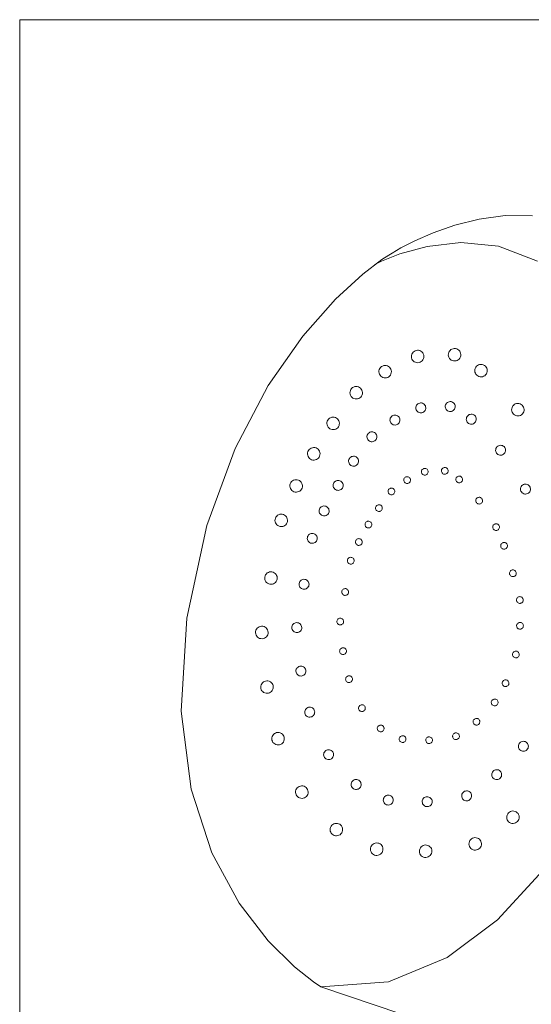
# Model space of a CAD drawing. Units: millimetres. Extents: x 142 to 275, y -161 to 16.
# Drawn here: x 142 to 168, y -33 to 16 of the extents above; entities that cross this region are included whole.
import ezdxf

# ---------------------------------------------------------------- set-up
doc = ezdxf.new("R2010")
doc.units = ezdxf.units.MM
doc.header["$MEASUREMENT"] = 0
doc.layers.add('Layer 1', color=7, linetype='Continuous')

msp = doc.modelspace()

# ---------------------------------------------------------------- linework, layer by layer
at = {"layer": 'Layer 1', "color": 250, "lineweight": 9}
msp.add_lwpolyline([(142.3706, -160.5626), (275.4178, -160.5626), (275.4178, 16.3502), (142.3706, 16.3502), (142.3706, -160.5626)], close=True, dxfattribs=at)
at = {"layer": 'Layer 1', "color": 7, "lineweight": 18}
for points in [[(168.2519, -35.9063), (157.5252, -32.2915), (157.1535, -32.0486), (156.1907, -31.2933), (154.8649, -29.9854), (153.4045, -28.0851), (152.0376, -25.5521), (150.9926, -22.3466), (150.4975, -18.4284), (150.7808, -13.7576), (151.7905, -9.0981), (153.2107, -5.2096), (154.8733, -2.0461), (156.6104, 0.4386), (158.2538, 2.2908), (159.6358, 3.5567), (160.5881, 4.2823), (160.9429, 4.5139), (161.1021, 4.6125), (161.5533, 4.8697), (162.2567, 5.2271), (163.1725, 5.6265), (164.2609, 6.0097), (165.4822, 6.3185), (166.7965, 6.4946), (168.1642, 6.4799)], [(160.2416, 4.0333), (160.5773, 4.1997), (161.4975, 4.5695), (162.8719, 4.9491), (164.5703, 5.1445), (166.4625, 4.9621), (168.4181, 4.208)], [(168.5006, -26.6516), (166.4148, -28.9155), (163.8855, -30.8199), (160.9198, -32.0501), (157.5252, -32.2915)]]:
    msp.add_lwpolyline(points, dxfattribs=at)
at = {"layer": 'Layer 1', "color": 7, "lineweight": 9}
for points in [[(162.5026, -0.2939), (162.5596, -0.3221), (162.6083, -0.3599), (162.648, -0.4057), (162.678, -0.458), (162.6975, -0.5151), (162.7057, -0.5753), (162.702, -0.637), (162.6856, -0.6987), (162.6574, -0.7557), (162.6195, -0.8044), (162.5736, -0.8441), (162.5212, -0.8741), (162.464, -0.8936), (162.4037, -0.9018), (162.3419, -0.8981), (162.2802, -0.8817), (162.2232, -0.8535), (162.1745, -0.8157), (162.1348, -0.7699), (162.1048, -0.7177), (162.0853, -0.6608), (162.077, -0.6007), (162.0807, -0.5391), (162.0972, -0.4776), (162.1256, -0.4206), (162.1635, -0.3719), (162.2095, -0.3321), (162.2618, -0.3021), (162.3189, -0.2826), (162.3792, -0.2742), (162.4409, -0.2777), (162.5026, -0.2939)], [(164.361, -0.2079), (164.418, -0.2361), (164.4667, -0.2739), (164.5064, -0.3197), (164.5365, -0.3719), (164.556, -0.4289), (164.5644, -0.489), (164.5608, -0.5506), (164.5446, -0.6121), (164.5162, -0.6691), (164.4782, -0.7178), (164.4321, -0.7575), (164.3797, -0.7876), (164.3225, -0.8071), (164.2621, -0.8155), (164.2003, -0.8119), (164.1386, -0.7957), (164.0816, -0.7675), (164.0329, -0.7297), (163.9932, -0.6839), (163.9632, -0.6317), (163.9437, -0.5748), (163.9354, -0.5147), (163.9391, -0.4531), (163.9556, -0.3916), (163.984, -0.3344), (164.0219, -0.2855), (164.0679, -0.2457), (164.1202, -0.2156), (164.1773, -0.1961), (164.2375, -0.1878), (164.2993, -0.1915), (164.361, -0.2079)], [(165.693, -1.0059), (165.7502, -1.0343), (165.7991, -1.0722), (165.8389, -1.1182), (165.869, -1.1705), (165.8885, -1.2275), (165.8968, -1.2876), (165.8931, -1.3492), (165.8767, -1.4107), (165.8483, -1.4677), (165.8102, -1.5164), (165.7642, -1.5561), (165.7118, -1.5862), (165.6546, -1.6057), (165.5944, -1.6141), (165.5327, -1.6105), (165.4712, -1.5943), (165.414, -1.5659), (165.3652, -1.528), (165.3253, -1.482), (165.2953, -1.4297), (165.2758, -1.3727), (165.2675, -1.3126), (165.2712, -1.251), (165.2876, -1.1895), (165.316, -1.1325), (165.354, -1.0838), (165.4001, -1.0441), (165.4525, -1.014), (165.5096, -0.9945), (165.5698, -0.9861), (165.6315, -0.9897), (165.693, -1.0059)], [(160.8673, -1.0608), (160.9245, -1.089), (160.9734, -1.1268), (161.0132, -1.1726), (161.0433, -1.2248), (161.0628, -1.2818), (161.0711, -1.3419), (161.0674, -1.4035), (161.0509, -1.465), (161.0225, -1.522), (160.9845, -1.5707), (160.9384, -1.6104), (160.886, -1.6405), (160.8289, -1.66), (160.7687, -1.6684), (160.707, -1.6648), (160.6455, -1.6486), (160.5883, -1.6204), (160.5394, -1.5826), (160.4996, -1.5368), (160.4696, -1.4846), (160.45, -1.4277), (160.4417, -1.3676), (160.4455, -1.306), (160.4619, -1.2445), (160.4903, -1.1873), (160.5283, -1.1384), (160.5744, -1.0986), (160.6268, -1.0685), (160.6839, -1.049), (160.7441, -1.0407), (160.8058, -1.0444), (160.8673, -1.0608)], [(159.4111, -2.1181), (159.4681, -2.1465), (159.5168, -2.1844), (159.5565, -2.2303), (159.5865, -2.2826), (159.606, -2.3396), (159.6142, -2.3997), (159.6105, -2.4613), (159.5941, -2.5228), (159.5657, -2.5798), (159.5278, -2.6285), (159.4818, -2.6683), (159.4295, -2.6983), (159.3724, -2.7179), (159.3121, -2.7263), (159.2504, -2.7227), (159.1887, -2.7065), (159.1317, -2.6781), (159.083, -2.6402), (159.0433, -2.5942), (159.0133, -2.5419), (158.9938, -2.4849), (158.9856, -2.4248), (158.9893, -2.3632), (159.0057, -2.3017), (159.0341, -2.2447), (159.072, -2.196), (159.118, -2.1563), (159.1703, -2.1262), (159.2274, -2.1067), (159.2877, -2.0983), (159.3494, -2.1019), (159.4111, -2.1181)], [(162.6397, -2.9412), (162.6851, -2.9637), (162.724, -2.9938), (162.7557, -3.0303), (162.7797, -3.0719), (162.7953, -3.1173), (162.8019, -3.1652), (162.799, -3.2142), (162.7858, -3.2632), (162.7631, -3.3086), (162.7329, -3.3474), (162.6962, -3.3791), (162.6546, -3.403), (162.6091, -3.4185), (162.5613, -3.4252), (162.5122, -3.4223), (162.4632, -3.4094), (162.4178, -3.3869), (162.3789, -3.3568), (162.3473, -3.3203), (162.3234, -3.2787), (162.3078, -3.2333), (162.3012, -3.1854), (162.304, -3.1363), (162.317, -3.0873), (162.3397, -3.0419), (162.37, -3.0031), (162.4066, -2.9715), (162.4483, -2.9476), (162.4937, -2.932), (162.5416, -2.9254), (162.5907, -2.9282), (162.6397, -2.9412)], [(164.1192, -2.8727), (164.1646, -2.8952), (164.2034, -2.9253), (164.235, -2.9618), (164.2589, -3.0034), (164.2745, -3.0488), (164.2811, -3.0967), (164.2783, -3.1457), (164.2653, -3.1947), (164.2426, -3.2401), (164.2124, -3.2789), (164.1757, -3.3105), (164.134, -3.3344), (164.0885, -3.35), (164.0405, -3.3566), (163.9912, -3.3538), (163.942, -3.3408), (163.8966, -3.3183), (163.8578, -3.2882), (163.8262, -3.2517), (163.8024, -3.2101), (163.7869, -3.1647), (163.7803, -3.1168), (163.7834, -3.0678), (163.7965, -3.0188), (163.819, -2.9734), (163.8492, -2.9346), (163.8858, -2.903), (163.9275, -2.8791), (163.973, -2.8635), (164.021, -2.8569), (164.0702, -2.8597), (164.1192, -2.8727)], [(167.5462, -2.9697), (167.6032, -2.9978), (167.6519, -3.0356), (167.6916, -3.0814), (167.7216, -3.1337), (167.7411, -3.1906), (167.7494, -3.2507), (167.7457, -3.3123), (167.7292, -3.3738), (167.7008, -3.4308), (167.6629, -3.4795), (167.6169, -3.5192), (167.5646, -3.5493), (167.5075, -3.5688), (167.4473, -3.5772), (167.3855, -3.5736), (167.3238, -3.5574), (167.2668, -3.5293), (167.2181, -3.4915), (167.1784, -3.4457), (167.1484, -3.3935), (167.1289, -3.3365), (167.1207, -3.2764), (167.1244, -3.2148), (167.1408, -3.1533), (167.169, -3.0961), (167.2069, -3.0472), (167.2528, -3.0074), (167.3052, -2.9773), (167.3624, -2.9578), (167.4227, -2.9495), (167.4845, -2.9532), (167.5462, -2.9697)], [(158.2517, -3.6602), (158.3089, -3.6886), (158.3578, -3.7266), (158.3976, -3.7725), (158.4277, -3.8248), (158.4472, -3.8818), (158.4555, -3.9419), (158.4518, -4.0035), (158.4354, -4.065), (158.407, -4.122), (158.3689, -4.1707), (158.3229, -4.2105), (158.2705, -4.2405), (158.2133, -4.2601), (158.1531, -4.2685), (158.0914, -4.2649), (158.0299, -4.2487), (157.9727, -4.2203), (157.9239, -4.1823), (157.884, -4.1364), (157.854, -4.0841), (157.8345, -4.0271), (157.8262, -3.967), (157.8299, -3.9054), (157.8463, -3.8439), (157.8747, -3.7869), (157.9127, -3.7382), (157.9588, -3.6984), (158.0112, -3.6684), (158.0683, -3.6489), (158.1285, -3.6405), (158.1902, -3.644), (158.2517, -3.6602)], [(161.3387, -3.5516), (161.3841, -3.5741), (161.4229, -3.6042), (161.4545, -3.6407), (161.4784, -3.6823), (161.494, -3.7277), (161.5006, -3.7756), (161.4978, -3.8246), (161.4848, -3.8736), (161.4621, -3.919), (161.4319, -3.9579), (161.3952, -3.9895), (161.3535, -4.0134), (161.308, -4.029), (161.26, -4.0356), (161.2107, -4.0328), (161.1615, -4.0198), (161.1161, -3.9973), (161.0773, -3.9672), (161.0457, -3.9307), (161.0219, -3.8891), (161.0064, -3.8437), (160.9998, -3.7958), (161.0029, -3.7467), (161.016, -3.6977), (161.0385, -3.6523), (161.0687, -3.6135), (161.1053, -3.5819), (161.1471, -3.558), (161.1926, -3.5424), (161.2406, -3.5358), (161.2897, -3.5386), (161.3387, -3.5516)], [(165.1796, -3.5083), (165.225, -3.5308), (165.2638, -3.5609), (165.2954, -3.5974), (165.3193, -3.639), (165.3349, -3.6844), (165.3416, -3.7323), (165.3387, -3.7813), (165.3258, -3.8303), (165.3031, -3.8757), (165.2728, -3.9145), (165.2361, -3.9461), (165.1944, -3.97), (165.1489, -3.9856), (165.1009, -3.9922), (165.0516, -3.9894), (165.0024, -3.9764), (164.957, -3.9538), (164.9182, -3.9236), (164.8866, -3.8871), (164.8628, -3.8455), (164.8473, -3.8002), (164.8408, -3.7524), (164.8438, -3.7034), (164.857, -3.6544), (164.8795, -3.609), (164.9097, -3.5702), (164.9463, -3.5386), (164.988, -3.5147), (165.0335, -3.4991), (165.0815, -3.4925), (165.1306, -3.4953), (165.1796, -3.5083)], [(160.1793, -4.3935), (160.2247, -4.416), (160.2635, -4.4461), (160.2951, -4.4826), (160.319, -4.5242), (160.3346, -4.5696), (160.3412, -4.6175), (160.3384, -4.6665), (160.3254, -4.7155), (160.3027, -4.7609), (160.2725, -4.7998), (160.2358, -4.8314), (160.1941, -4.8553), (160.1486, -4.8709), (160.1006, -4.8775), (160.0513, -4.8747), (160.0021, -4.8617), (159.9567, -4.8392), (159.9179, -4.8091), (159.8863, -4.7726), (159.8625, -4.731), (159.847, -4.6856), (159.8404, -4.6377), (159.8435, -4.5886), (159.8566, -4.5396), (159.8791, -4.4942), (159.9093, -4.4554), (159.9459, -4.4238), (159.9877, -4.3999), (160.0332, -4.3843), (160.0812, -4.3777), (160.1303, -4.3805), (160.1793, -4.3935)], [(157.2786, -5.1914), (157.3356, -5.2196), (157.3843, -5.2574), (157.424, -5.3032), (157.4541, -5.3554), (157.4736, -5.4124), (157.482, -5.4725), (157.4784, -5.5341), (157.4622, -5.5956), (157.4338, -5.6528), (157.3958, -5.7017), (157.3497, -5.7415), (157.2973, -5.7716), (157.24, -5.7911), (157.1797, -5.7994), (157.1178, -5.7956), (157.0561, -5.7792), (156.9991, -5.751), (156.9504, -5.7132), (156.9107, -5.6674), (156.8807, -5.6152), (156.8612, -5.5583), (156.853, -5.4982), (156.8567, -5.4366), (156.8731, -5.3751), (156.9015, -5.3181), (156.9395, -5.2694), (156.9855, -5.2296), (157.0378, -5.1996), (157.0949, -5.1801), (157.1551, -5.1717), (157.2169, -5.1752), (157.2786, -5.1914)], [(166.6539, -5.0712), (166.6995, -5.0937), (166.7385, -5.1238), (166.7702, -5.1603), (166.7942, -5.2018), (166.8097, -5.2471), (166.8162, -5.2949), (166.8132, -5.3438), (166.8, -5.3925), (166.7775, -5.4379), (166.7474, -5.4768), (166.7108, -5.5086), (166.669, -5.5325), (166.6235, -5.5481), (166.5755, -5.5548), (166.5264, -5.5518), (166.4774, -5.5387), (166.432, -5.5162), (166.3932, -5.4861), (166.3616, -5.4496), (166.3377, -5.4081), (166.3221, -5.3628), (166.3154, -5.315), (166.3183, -5.2661), (166.3312, -5.2173), (166.3539, -5.1719), (166.3842, -5.1331), (166.4208, -5.1015), (166.4625, -5.0776), (166.5079, -5.062), (166.5558, -5.0554), (166.6049, -5.0582), (166.6539, -5.0712)], [(159.2566, -5.6208), (159.302, -5.6433), (159.3408, -5.6734), (159.3724, -5.7099), (159.3963, -5.7515), (159.4119, -5.7969), (159.4185, -5.8448), (159.4157, -5.8938), (159.4027, -5.9428), (159.38, -5.9882), (159.3498, -6.027), (159.3131, -6.0586), (159.2715, -6.0825), (159.226, -6.0981), (159.1781, -6.1048), (159.129, -6.1019), (159.08, -6.089), (159.0346, -6.0665), (158.9958, -6.0364), (158.9642, -5.9999), (158.9403, -5.9583), (158.9247, -5.9129), (158.9181, -5.865), (158.9209, -5.8159), (158.9339, -5.7669), (158.9566, -5.7215), (158.9869, -5.6827), (159.0235, -5.6511), (159.0652, -5.6272), (159.1106, -5.6116), (159.1585, -5.605), (159.2076, -5.6078), (159.2566, -5.6208)], [(162.8104, -6.2286), (162.8415, -6.2441), (162.868, -6.2648), (162.8896, -6.2897), (162.9058, -6.3182), (162.9163, -6.3491), (162.9208, -6.3817), (162.9188, -6.4152), (162.91, -6.4485), (162.8945, -6.4794), (162.8738, -6.5058), (162.8489, -6.5273), (162.8205, -6.5436), (162.7895, -6.5542), (162.7569, -6.5588), (162.7234, -6.5569), (162.6901, -6.5481), (162.659, -6.5328), (162.6324, -6.5123), (162.6108, -6.4874), (162.5945, -6.459), (162.5839, -6.428), (162.5794, -6.3953), (162.5815, -6.3617), (162.5905, -6.3282), (162.6058, -6.2973), (162.6264, -6.2709), (162.6514, -6.2494), (162.6799, -6.2331), (162.7109, -6.2224), (162.7436, -6.2179), (162.7771, -6.2198), (162.8104, -6.2286)], [(163.8185, -6.1821), (163.8496, -6.1974), (163.8762, -6.2179), (163.8978, -6.2427), (163.9141, -6.271), (163.9247, -6.3019), (163.9292, -6.3346), (163.9271, -6.368), (163.9181, -6.4013), (163.9028, -6.4324), (163.8822, -6.459), (163.8572, -6.4806), (163.8288, -6.4969), (163.7977, -6.5075), (163.765, -6.5119), (163.7316, -6.5098), (163.6982, -6.5008), (163.6673, -6.4855), (163.6409, -6.465), (163.6194, -6.4402), (163.6031, -6.4119), (163.5925, -6.381), (163.5879, -6.3483), (163.5898, -6.3149), (163.5986, -6.2816), (163.6141, -6.2507), (163.6348, -6.2243), (163.6598, -6.2028), (163.6882, -6.1865), (163.7191, -6.1759), (163.7518, -6.1714), (163.7852, -6.1733), (163.8185, -6.1821)], [(156.3914, -6.8048), (156.4484, -6.8332), (156.4971, -6.8711), (156.5368, -6.917), (156.5668, -6.9693), (156.5863, -7.0263), (156.5945, -7.0864), (156.5908, -7.148), (156.5744, -7.2095), (156.546, -7.2665), (156.5081, -7.3152), (156.4621, -7.355), (156.4098, -7.385), (156.3527, -7.4046), (156.2924, -7.413), (156.2307, -7.4094), (156.169, -7.3932), (156.112, -7.3648), (156.0633, -7.3269), (156.0236, -7.2809), (155.9936, -7.2286), (155.9741, -7.1716), (155.9658, -7.1115), (155.9695, -7.0499), (155.986, -6.9884), (156.0142, -6.9314), (156.0521, -6.8827), (156.098, -6.843), (156.1504, -6.8129), (156.2076, -6.7934), (156.2679, -6.785), (156.3297, -6.7886), (156.3914, -6.8048)], [(158.4819, -6.8397), (158.5273, -6.8622), (158.5661, -6.8923), (158.5978, -6.9288), (158.6217, -6.9703), (158.6372, -7.0156), (158.6439, -7.0634), (158.641, -7.1123), (158.6281, -7.161), (158.6054, -7.2064), (158.5751, -7.2453), (158.5385, -7.2769), (158.4968, -7.3008), (158.4514, -7.3164), (158.4035, -7.323), (158.3544, -7.3202), (158.3054, -7.3072), (158.2598, -7.2847), (158.2208, -7.2546), (158.1891, -7.2181), (158.1652, -7.1765), (158.1496, -7.1311), (158.1431, -7.0832), (158.1461, -7.0342), (158.1593, -6.9852), (158.1818, -6.94), (158.212, -6.9013), (158.2486, -6.8696), (158.2903, -6.8457), (158.3358, -6.8302), (158.3838, -6.8236), (158.4329, -6.8265), (158.4819, -6.8397)], [(161.9232, -6.645), (161.9543, -6.6603), (161.9809, -6.6808), (162.0025, -6.7057), (162.0188, -6.734), (162.0294, -6.7649), (162.0339, -6.7976), (162.0318, -6.831), (162.0228, -6.8643), (162.0075, -6.8952), (161.9869, -6.9216), (161.9619, -6.9431), (161.9335, -6.9594), (161.9025, -6.97), (161.8698, -6.9745), (161.8363, -6.9726), (161.803, -6.9638), (161.7721, -6.9485), (161.7457, -6.928), (161.7241, -6.9032), (161.7078, -6.8749), (161.6972, -6.844), (161.6927, -6.8113), (161.6946, -6.7779), (161.7034, -6.7446), (161.7189, -6.7135), (161.7396, -6.687), (161.7645, -6.6655), (161.7929, -6.6492), (161.8239, -6.6387), (161.8565, -6.6342), (161.8899, -6.6362), (161.9232, -6.645)], [(164.5414, -6.6153), (164.5725, -6.6306), (164.5991, -6.6511), (164.6207, -6.676), (164.637, -6.7043), (164.6476, -6.7352), (164.6521, -6.7678), (164.65, -6.8012), (164.641, -6.8345), (164.6257, -6.8656), (164.6051, -6.8921), (164.5801, -6.9137), (164.5517, -6.9299), (164.5206, -6.9404), (164.4879, -6.9449), (164.4545, -6.9429), (164.4211, -6.9341), (164.39, -6.9188), (164.3634, -6.8983), (164.3418, -6.8734), (164.3255, -6.8451), (164.3149, -6.8142), (164.3105, -6.7816), (164.3126, -6.7482), (164.3216, -6.7149), (164.3369, -6.684), (164.3575, -6.6576), (164.3824, -6.636), (164.4109, -6.6197), (164.4419, -6.6091), (164.4746, -6.6046), (164.5081, -6.6065), (164.5414, -6.6153)], [(161.1331, -7.2186), (161.1642, -7.2339), (161.1908, -7.2544), (161.2124, -7.2793), (161.2287, -7.3076), (161.2393, -7.3385), (161.2437, -7.3711), (161.2416, -7.4045), (161.2326, -7.4378), (161.2173, -7.4689), (161.1967, -7.4955), (161.1718, -7.5171), (161.1433, -7.5334), (161.1123, -7.544), (161.0796, -7.5485), (161.0461, -7.5464), (161.0128, -7.5374), (160.9817, -7.5221), (160.9552, -7.5016), (160.9336, -7.4767), (160.9174, -7.4484), (160.9069, -7.4175), (160.9024, -7.3849), (160.9044, -7.3515), (160.9132, -7.3182), (160.9285, -7.2873), (160.9491, -7.2609), (160.9741, -7.2393), (161.0025, -7.223), (161.0336, -7.2124), (161.0663, -7.2079), (161.0997, -7.2098), (161.1331, -7.2186)], [(167.9051, -7.0246), (167.9505, -7.0473), (167.9893, -7.0775), (168.0209, -7.114), (168.0448, -7.1556), (168.0603, -7.2009), (168.0668, -7.2487), (168.0638, -7.2977), (168.0506, -7.3466), (168.0281, -7.392), (167.9979, -7.4309), (167.9613, -7.4625), (167.9196, -7.4864), (167.8741, -7.502), (167.8261, -7.5086), (167.7769, -7.5058), (167.7279, -7.4928), (167.6825, -7.4703), (167.6437, -7.4402), (167.6121, -7.4037), (167.5882, -7.3621), (167.5726, -7.3167), (167.566, -7.2688), (167.5688, -7.2197), (167.5818, -7.1707), (167.6045, -7.1253), (167.6348, -7.0865), (167.6715, -7.0549), (167.7132, -7.031), (167.7587, -7.0154), (167.8067, -7.0088), (167.8559, -7.0116), (167.9051, -7.0246)], [(165.5469, -7.6803), (165.5778, -7.6956), (165.6042, -7.7161), (165.6257, -7.741), (165.642, -7.7694), (165.6527, -7.8003), (165.6572, -7.833), (165.6553, -7.8666), (165.6465, -7.9001), (165.631, -7.931), (165.6103, -7.9574), (165.5853, -7.979), (165.5569, -7.9953), (165.5258, -8.0059), (165.4931, -8.0104), (165.4595, -8.0085), (165.426, -7.9997), (165.3951, -7.9842), (165.3687, -7.9635), (165.3471, -7.9386), (165.3308, -7.9102), (165.3202, -7.8792), (165.3157, -7.8466), (165.3176, -7.8132), (165.3264, -7.7799), (165.3419, -7.749), (165.3626, -7.7226), (165.3876, -7.701), (165.416, -7.6847), (165.4471, -7.6741), (165.4798, -7.6696), (165.5134, -7.6715), (165.5469, -7.6803)], [(157.7758, -8.1239), (157.8212, -8.1464), (157.86, -8.1765), (157.8916, -8.213), (157.9155, -8.2546), (157.9311, -8.3), (157.9377, -8.3479), (157.9349, -8.3969), (157.9219, -8.4459), (157.8992, -8.4913), (157.869, -8.5301), (157.8323, -8.5617), (157.7906, -8.5856), (157.7451, -8.6012), (157.6971, -8.6078), (157.6478, -8.605), (157.5986, -8.592), (157.5532, -8.5695), (157.5144, -8.5394), (157.4828, -8.5029), (157.459, -8.4613), (157.4435, -8.4159), (157.4369, -8.368), (157.44, -8.319), (157.4531, -8.27), (157.4756, -8.2246), (157.5058, -8.1858), (157.5424, -8.1542), (157.5842, -8.1303), (157.6297, -8.1147), (157.6777, -8.1081), (157.7268, -8.1109), (157.7758, -8.1239)], [(160.5046, -8.0553), (160.5355, -8.0706), (160.5619, -8.0911), (160.5834, -8.116), (160.5997, -8.1443), (160.6103, -8.1752), (160.6148, -8.2078), (160.6129, -8.2412), (160.6041, -8.2745), (160.5886, -8.3056), (160.5679, -8.3322), (160.5429, -8.3538), (160.5145, -8.3701), (160.4834, -8.3807), (160.4507, -8.3852), (160.4171, -8.3831), (160.3836, -8.3741), (160.3527, -8.3588), (160.3263, -8.3383), (160.3048, -8.3134), (160.2886, -8.2851), (160.2781, -8.2542), (160.2736, -8.2216), (160.2757, -8.1882), (160.2847, -8.1549), (160.3, -8.124), (160.3205, -8.0976), (160.3454, -8.0761), (160.3738, -8.0598), (160.4048, -8.0491), (160.4375, -8.0446), (160.4711, -8.0465), (160.5046, -8.0553)], [(155.6407, -8.5377), (155.6977, -8.5659), (155.7464, -8.6037), (155.7861, -8.6495), (155.8161, -8.7018), (155.8356, -8.7588), (155.8438, -8.819), (155.8401, -8.8808), (155.8237, -8.9425), (155.7955, -8.9995), (155.7576, -9.0482), (155.7117, -9.0879), (155.6593, -9.1179), (155.6021, -9.1374), (155.5418, -9.1456), (155.4799, -9.1419), (155.4182, -9.1255), (155.3612, -9.0973), (155.3125, -9.0595), (155.2728, -9.0137), (155.2428, -8.9615), (155.2233, -8.9045), (155.2151, -8.8444), (155.2188, -8.7828), (155.2352, -8.7213), (155.2636, -8.6643), (155.3016, -8.6156), (155.3476, -8.5759), (155.3999, -8.5458), (155.457, -8.5263), (155.5172, -8.5179), (155.579, -8.5215), (155.6407, -8.5377)], [(159.9763, -8.8856), (160.0073, -8.9011), (160.0338, -8.9218), (160.0554, -8.9467), (160.0716, -8.9751), (160.0822, -9.0061), (160.0866, -9.0387), (160.0846, -9.0721), (160.0758, -9.1054), (160.0603, -9.1363), (160.0396, -9.1627), (160.0147, -9.1843), (159.9863, -9.2006), (159.9553, -9.2112), (159.9227, -9.2157), (159.8893, -9.2138), (159.856, -9.205), (159.8249, -9.1897), (159.7983, -9.1692), (159.7767, -9.1443), (159.7604, -9.116), (159.7498, -9.085), (159.7453, -9.0523), (159.7474, -9.0187), (159.7564, -8.9852), (159.7717, -8.9543), (159.7923, -8.9279), (159.8173, -8.9063), (159.8457, -8.89), (159.8768, -8.8794), (159.9095, -8.8749), (159.9429, -8.8768), (159.9763, -8.8856)], [(166.3991, -9.0123), (166.43, -9.0276), (166.4564, -9.0481), (166.478, -9.073), (166.4943, -9.1013), (166.5049, -9.1322), (166.5094, -9.1648), (166.5075, -9.1982), (166.4987, -9.2315), (166.4832, -9.2626), (166.4625, -9.2892), (166.4376, -9.3108), (166.4092, -9.3271), (166.3782, -9.3377), (166.3456, -9.3422), (166.3122, -9.3401), (166.2789, -9.3311), (166.2478, -9.3158), (166.2212, -9.2953), (166.1996, -9.2704), (166.1833, -9.2421), (166.1727, -9.2112), (166.1682, -9.1786), (166.1703, -9.1452), (166.1793, -9.1119), (166.1946, -9.081), (166.2152, -9.0546), (166.2402, -9.0331), (166.2686, -9.0168), (166.2996, -9.0061), (166.3323, -9.0016), (166.3658, -9.0035), (166.3991, -9.0123)], [(157.1783, -9.5031), (157.2237, -9.5256), (157.2626, -9.5557), (157.2942, -9.5922), (157.3181, -9.6337), (157.3337, -9.679), (157.3403, -9.7268), (157.3375, -9.7757), (157.3245, -9.8245), (157.3018, -9.8699), (157.2715, -9.9088), (157.2348, -9.9405), (157.1931, -9.9645), (157.1476, -9.9801), (157.0996, -9.9867), (157.0504, -9.9838), (157.0012, -9.9706), (156.9558, -9.9481), (156.917, -9.918), (156.8853, -9.8815), (156.8615, -9.84), (156.846, -9.7947), (156.8395, -9.7469), (156.8425, -9.698), (156.8557, -9.6492), (156.8782, -9.6038), (156.9084, -9.5649), (156.945, -9.5332), (156.9867, -9.5093), (157.0322, -9.4937), (157.0802, -9.487), (157.1293, -9.49), (157.1783, -9.5031)], [(159.4952, -9.7611), (159.5261, -9.7766), (159.5525, -9.7972), (159.574, -9.8221), (159.5902, -9.8504), (159.6007, -9.8813), (159.6052, -9.914), (159.6031, -9.9475), (159.5941, -9.981), (159.5788, -10.0119), (159.5583, -10.0383), (159.5334, -10.0598), (159.505, -10.0761), (159.474, -10.0867), (159.4413, -10.0912), (159.4078, -10.0893), (159.3743, -10.0805), (159.3434, -10.0652), (159.317, -10.0447), (159.2954, -10.0199), (159.2791, -9.9915), (159.2685, -9.9605), (159.264, -9.9278), (159.2659, -9.8942), (159.2747, -9.8607), (159.2902, -9.8298), (159.3109, -9.8034), (159.3359, -9.7818), (159.3643, -9.7655), (159.3954, -9.7549), (159.4281, -9.7504), (159.4617, -9.7523), (159.4952, -9.7611)], [(166.8, -9.9519), (166.8311, -9.9672), (166.8577, -9.9877), (166.8793, -10.0125), (166.8957, -10.0409), (166.9063, -10.0719), (166.9107, -10.1046), (166.9086, -10.1382), (166.8996, -10.1717), (166.8843, -10.2026), (166.8637, -10.229), (166.8387, -10.2506), (166.8103, -10.2669), (166.7793, -10.2775), (166.7466, -10.282), (166.7131, -10.2801), (166.6798, -10.2713), (166.6487, -10.2558), (166.6222, -10.2352), (166.6006, -10.2103), (166.5844, -10.182), (166.5739, -10.1511), (166.5694, -10.1184), (166.5714, -10.0849), (166.5802, -10.0514), (166.5957, -10.0205), (166.6164, -9.9941), (166.6413, -9.9726), (166.6697, -9.9563), (166.7007, -9.9457), (166.7333, -9.9412), (166.7667, -9.9431), (166.8, -9.9519)], [(159.0878, -10.7013), (159.1187, -10.7166), (159.1451, -10.7371), (159.1666, -10.762), (159.1829, -10.7903), (159.1936, -10.8212), (159.1981, -10.8538), (159.1962, -10.8872), (159.1874, -10.9205), (159.1719, -10.9516), (159.1512, -10.9782), (159.1262, -10.9998), (159.0978, -11.0161), (159.0667, -11.0267), (159.034, -11.0312), (159.0004, -11.0291), (158.9669, -11.0201), (158.936, -11.0048), (158.9096, -10.9843), (158.888, -10.9594), (158.8718, -10.9311), (158.8613, -10.9002), (158.8569, -10.8676), (158.859, -10.8342), (158.868, -10.8009), (158.8833, -10.77), (158.9038, -10.7436), (158.9286, -10.722), (158.957, -10.7057), (158.988, -10.6951), (159.0207, -10.6906), (159.0543, -10.6925), (159.0878, -10.7013)], [(167.243, -11.3324), (167.2741, -11.3477), (167.3007, -11.3682), (167.3223, -11.3931), (167.3386, -11.4215), (167.3492, -11.4525), (167.3537, -11.4852), (167.3516, -11.5187), (167.3426, -11.5522), (167.3273, -11.5831), (167.3067, -11.6095), (167.2817, -11.6311), (167.2533, -11.6474), (167.2222, -11.658), (167.1895, -11.6625), (167.1561, -11.6606), (167.1227, -11.6518), (167.0918, -11.6363), (167.0654, -11.6157), (167.0439, -11.5908), (167.0276, -11.5625), (167.017, -11.5316), (167.0124, -11.499), (167.0143, -11.4655), (167.0231, -11.432), (167.0386, -11.4011), (167.0593, -11.3747), (167.0843, -11.3531), (167.1127, -11.3368), (167.1436, -11.3262), (167.1763, -11.3217), (167.2097, -11.3236), (167.243, -11.3324)], [(155.1214, -11.4391), (155.1784, -11.4673), (155.2271, -11.5051), (155.2668, -11.5509), (155.2968, -11.6032), (155.3163, -11.6602), (155.3246, -11.7204), (155.3209, -11.7822), (155.3044, -11.8439), (155.2762, -11.9009), (155.2383, -11.9496), (155.1924, -11.9893), (155.14, -12.0193), (155.0828, -12.0388), (155.0225, -12.047), (154.9607, -12.0433), (154.899, -12.0269), (154.842, -11.9987), (154.7933, -11.9609), (154.7536, -11.9151), (154.7236, -11.8629), (154.7041, -11.8059), (154.6959, -11.7458), (154.6996, -11.6842), (154.716, -11.6227), (154.7444, -11.5657), (154.7823, -11.517), (154.8283, -11.4773), (154.8806, -11.4472), (154.9377, -11.4277), (154.998, -11.4193), (155.0597, -11.4229), (155.1214, -11.4391)], [(156.7651, -11.8122), (156.8105, -11.8347), (156.8493, -11.8648), (156.881, -11.9013), (156.9048, -11.9429), (156.9203, -11.9883), (156.9268, -12.0362), (156.9238, -12.0852), (156.9106, -12.1342), (156.8881, -12.1796), (156.858, -12.2184), (156.8215, -12.25), (156.7798, -12.2739), (156.7344, -12.2895), (156.6864, -12.2961), (156.6372, -12.2933), (156.588, -12.2803), (156.5426, -12.2578), (156.5038, -12.2277), (156.4721, -12.1912), (156.4483, -12.1496), (156.4328, -12.1043), (156.4263, -12.0564), (156.4293, -12.0073), (156.4425, -11.9583), (156.465, -11.9129), (156.4952, -11.8741), (156.5318, -11.8425), (156.5735, -11.8186), (156.619, -11.803), (156.667, -11.7964), (156.7161, -11.7992), (156.7651, -11.8122)], [(158.8059, -12.2752), (158.837, -12.2907), (158.8636, -12.3114), (158.8852, -12.3363), (158.9015, -12.3647), (158.9121, -12.3957), (158.9166, -12.4283), (158.9145, -12.4617), (158.9055, -12.495), (158.8902, -12.5259), (158.8696, -12.5523), (158.8446, -12.5739), (158.8161, -12.5902), (158.7851, -12.6008), (158.7524, -12.6053), (158.7189, -12.6034), (158.6856, -12.5946), (158.6545, -12.5793), (158.6279, -12.5588), (158.6063, -12.5339), (158.59, -12.5055), (158.5794, -12.4745), (158.5749, -12.4418), (158.577, -12.4083), (158.586, -12.3748), (158.6013, -12.3439), (158.6219, -12.3175), (158.6469, -12.2959), (158.6753, -12.2796), (158.7064, -12.269), (158.7391, -12.2645), (158.7725, -12.2664), (158.8059, -12.2752)], [(167.5947, -12.6787), (167.6258, -12.6942), (167.6524, -12.7149), (167.674, -12.7398), (167.6903, -12.7682), (167.7009, -12.7992), (167.7054, -12.8318), (167.7033, -12.8652), (167.6943, -12.8985), (167.679, -12.9294), (167.6585, -12.9558), (167.6336, -12.9774), (167.6053, -12.9937), (167.5743, -13.0043), (167.5416, -13.0088), (167.508, -13.0069), (167.4745, -12.9981), (167.4436, -12.9828), (167.4172, -12.9623), (167.3956, -12.9374), (167.3793, -12.909), (167.3687, -12.878), (167.3642, -12.8453), (167.3661, -12.8117), (167.3749, -12.7782), (167.3904, -12.7473), (167.4111, -12.7209), (167.436, -12.6994), (167.4644, -12.6831), (167.4954, -12.6725), (167.528, -12.668), (167.5614, -12.6699), (167.5947, -12.6787)], [(158.5576, -13.7611), (158.5887, -13.7764), (158.6152, -13.7969), (158.6367, -13.8218), (158.653, -13.8501), (158.6635, -13.881), (158.668, -13.9136), (158.666, -13.947), (158.6572, -13.9803), (158.6417, -14.0112), (158.621, -14.0376), (158.596, -14.0591), (158.5676, -14.0754), (158.5366, -14.0861), (158.504, -14.0906), (158.4706, -14.0887), (158.4373, -14.0799), (158.4062, -14.0646), (158.3796, -14.0441), (158.358, -14.0192), (158.3417, -13.9909), (158.3311, -13.96), (158.3266, -13.9274), (158.3287, -13.894), (158.3377, -13.8607), (158.353, -13.8296), (158.3736, -13.8031), (158.3986, -13.7815), (158.427, -13.7653), (158.4581, -13.7548), (158.4908, -13.7503), (158.5242, -13.7523), (158.5576, -13.7611)], [(154.6636, -14.1775), (154.7206, -14.2057), (154.7693, -14.2435), (154.8091, -14.2893), (154.8391, -14.3415), (154.8587, -14.3985), (154.8671, -14.4586), (154.8635, -14.5202), (154.8473, -14.5817), (154.8189, -14.6387), (154.7808, -14.6874), (154.7347, -14.7271), (154.6823, -14.7572), (154.6251, -14.7767), (154.5647, -14.7851), (154.5029, -14.7815), (154.4412, -14.7653), (154.3842, -14.7371), (154.3355, -14.6993), (154.2958, -14.6535), (154.2658, -14.6012), (154.2463, -14.5442), (154.2381, -14.484), (154.2418, -14.4222), (154.2582, -14.3605), (154.2866, -14.3035), (154.3245, -14.2548), (154.3705, -14.2151), (154.4228, -14.1851), (154.4799, -14.1656), (154.5402, -14.1574), (154.6019, -14.1611), (154.6636, -14.1775)], [(156.4005, -13.9913), (156.4459, -14.0138), (156.4847, -14.0439), (156.5163, -14.0804), (156.5402, -14.122), (156.5558, -14.1674), (156.5624, -14.2153), (156.5596, -14.2643), (156.5466, -14.3133), (156.5239, -14.3587), (156.4936, -14.3975), (156.457, -14.4292), (156.4153, -14.4531), (156.3699, -14.4686), (156.322, -14.4753), (156.2729, -14.4724), (156.2239, -14.4595), (156.1785, -14.437), (156.1397, -14.4069), (156.1081, -14.3704), (156.0842, -14.3288), (156.0686, -14.2834), (156.062, -14.2355), (156.0648, -14.1864), (156.0778, -14.1374), (156.1005, -14.092), (156.1307, -14.0532), (156.1674, -14.0216), (156.209, -13.9977), (156.2545, -13.9821), (156.3024, -13.9755), (156.3515, -13.9783), (156.4005, -13.9913)], [(167.5999, -13.9758), (167.631, -13.9913), (167.6576, -14.012), (167.6792, -14.0369), (167.6955, -14.0653), (167.7061, -14.0963), (167.7106, -14.1289), (167.7085, -14.1623), (167.6995, -14.1956), (167.6842, -14.2265), (167.6637, -14.2529), (167.6388, -14.2745), (167.6104, -14.2908), (167.5794, -14.3014), (167.5467, -14.3059), (167.5131, -14.304), (167.4796, -14.2952), (167.4487, -14.2799), (167.4223, -14.2594), (167.4008, -14.2345), (167.3845, -14.2061), (167.3739, -14.1751), (167.3694, -14.1424), (167.3713, -14.1089), (167.3801, -14.0754), (167.3956, -14.0445), (167.4163, -14.0181), (167.4412, -13.9965), (167.4696, -13.9802), (167.5006, -13.9696), (167.5332, -13.9651), (167.5666, -13.967), (167.5999, -13.9758)], [(158.6985, -15.2509), (158.7296, -15.2662), (158.7562, -15.2867), (158.7778, -15.3116), (158.7941, -15.3399), (158.8047, -15.3708), (158.8092, -15.4034), (158.8071, -15.4368), (158.7981, -15.4701), (158.7828, -15.501), (158.7622, -15.5274), (158.7372, -15.549), (158.7088, -15.5653), (158.6778, -15.5759), (158.6451, -15.5804), (158.6116, -15.5785), (158.5783, -15.5697), (158.5472, -15.5544), (158.5207, -15.5339), (158.4991, -15.509), (158.4829, -15.4807), (158.4724, -15.4498), (158.4679, -15.4172), (158.4699, -15.3838), (158.4787, -15.3505), (158.4942, -15.3196), (158.5149, -15.2932), (158.5398, -15.2717), (158.5682, -15.2554), (158.5992, -15.2447), (158.6318, -15.2402), (158.6652, -15.2421), (158.6985, -15.2509)], [(167.3949, -15.4171), (167.4258, -15.4324), (167.4522, -15.4529), (167.4738, -15.4778), (167.4901, -15.5061), (167.5007, -15.537), (167.5052, -15.5696), (167.5033, -15.603), (167.4945, -15.6363), (167.479, -15.6674), (167.4583, -15.6939), (167.4333, -15.7155), (167.4049, -15.7317), (167.3738, -15.7422), (167.3411, -15.7467), (167.3075, -15.7447), (167.274, -15.7359), (167.2431, -15.7206), (167.2167, -15.7001), (167.1952, -15.6752), (167.179, -15.6469), (167.1685, -15.616), (167.164, -15.5834), (167.1661, -15.55), (167.1751, -15.5167), (167.1904, -15.4858), (167.2109, -15.4594), (167.2358, -15.4378), (167.2642, -15.4215), (167.2952, -15.4109), (167.3279, -15.4064), (167.3614, -15.4083), (167.3949, -15.4171)], [(156.6074, -16.1775), (156.6528, -16.2), (156.6917, -16.2301), (156.7234, -16.2666), (156.7474, -16.3082), (156.7629, -16.3536), (156.7696, -16.4015), (156.7666, -16.4505), (156.7535, -16.4995), (156.731, -16.5447), (156.7008, -16.5834), (156.6642, -16.6151), (156.6225, -16.639), (156.577, -16.6545), (156.529, -16.6611), (156.4798, -16.6582), (156.4308, -16.645), (156.3854, -16.6226), (156.3466, -16.5925), (156.315, -16.5561), (156.2911, -16.5147), (156.2755, -16.4694), (156.2689, -16.4216), (156.2717, -16.3726), (156.2847, -16.3237), (156.3074, -16.2783), (156.3376, -16.2394), (156.3743, -16.2078), (156.4159, -16.1839), (156.4614, -16.1683), (156.5093, -16.1617), (156.5584, -16.1645), (156.6074, -16.1775)], [(159.0012, -16.6593), (159.0321, -16.6746), (159.0585, -16.6951), (159.08, -16.7199), (159.0962, -16.7483), (159.1067, -16.7793), (159.1112, -16.812), (159.1091, -16.8456), (159.1001, -16.8791), (159.0848, -16.91), (159.0643, -16.9364), (159.0394, -16.9579), (159.011, -16.9742), (158.98, -16.9849), (158.9473, -16.9894), (158.9137, -16.9875), (158.8802, -16.9787), (158.8493, -16.9632), (158.8229, -16.9425), (158.8014, -16.9176), (158.7851, -16.8892), (158.7745, -16.8582), (158.77, -16.8256), (158.7719, -16.7921), (158.7807, -16.7588), (158.7962, -16.7279), (158.8169, -16.7015), (158.8419, -16.68), (158.8703, -16.6637), (158.9014, -16.6531), (158.9341, -16.6486), (158.9677, -16.6505), (159.0012, -16.6593)], [(154.9236, -16.9237), (154.9808, -16.9519), (155.0296, -16.9897), (155.0695, -17.0355), (155.0995, -17.0877), (155.119, -17.1447), (155.1273, -17.2048), (155.1236, -17.2664), (155.1072, -17.3279), (155.0788, -17.3849), (155.0408, -17.4336), (154.9947, -17.4733), (154.9423, -17.5034), (154.8852, -17.5229), (154.825, -17.5313), (154.7633, -17.5277), (154.7018, -17.5115), (154.6446, -17.4833), (154.5957, -17.4455), (154.5559, -17.3997), (154.5258, -17.3474), (154.5063, -17.2904), (154.498, -17.2302), (154.5017, -17.1684), (154.5181, -17.1067), (154.5465, -17.0497), (154.5846, -17.001), (154.6306, -16.9613), (154.6831, -16.9313), (154.7402, -16.9118), (154.8004, -16.9036), (154.8621, -16.9073), (154.9236, -16.9237)], [(166.8751, -16.8617), (166.9062, -16.877), (166.9327, -16.8975), (166.9544, -16.9223), (166.9707, -16.9506), (166.9813, -16.9815), (166.9857, -17.0142), (166.9836, -17.0476), (166.9746, -17.0809), (166.9593, -17.1118), (166.9388, -17.1382), (166.914, -17.1597), (166.8856, -17.176), (166.8546, -17.1866), (166.8219, -17.1911), (166.7883, -17.1892), (166.7548, -17.1804), (166.7239, -17.1651), (166.6975, -17.1446), (166.6759, -17.1198), (166.6596, -17.0915), (166.649, -17.0606), (166.6445, -17.0279), (166.6464, -16.9945), (166.6552, -16.9612), (166.6707, -16.9301), (166.6914, -16.9036), (166.7163, -16.8821), (166.7448, -16.8659), (166.7757, -16.8553), (166.8083, -16.8509), (166.8418, -16.8529), (166.8751, -16.8617)], [(166.3274, -17.8296), (166.3583, -17.8449), (166.3847, -17.8654), (166.4062, -17.8903), (166.4225, -17.9186), (166.4331, -17.9495), (166.4376, -17.9821), (166.4357, -18.0155), (166.4269, -18.0488), (166.4114, -18.0799), (166.3907, -18.1065), (166.3657, -18.1281), (166.3373, -18.1444), (166.3063, -18.155), (166.2735, -18.1595), (166.24, -18.1574), (166.2065, -18.1484), (166.1756, -18.1331), (166.1492, -18.1126), (166.1276, -18.0877), (166.1113, -18.0594), (166.1007, -18.0285), (166.0962, -17.9959), (166.0981, -17.9625), (166.1069, -17.9292), (166.1224, -17.8983), (166.1431, -17.8719), (166.1681, -17.8504), (166.1965, -17.8341), (166.2276, -17.8235), (166.2603, -17.8189), (166.2939, -17.8208), (166.3274, -17.8296)], [(157.051, -18.2441), (157.0964, -18.2666), (157.1352, -18.2967), (157.1668, -18.3332), (157.1907, -18.3747), (157.2063, -18.42), (157.2129, -18.4678), (157.2101, -18.5167), (157.1971, -18.5655), (157.1744, -18.6109), (157.1441, -18.6497), (157.1074, -18.6813), (157.0657, -18.7052), (157.0202, -18.7208), (156.9722, -18.7274), (156.923, -18.7246), (156.8738, -18.7116), (156.8284, -18.6891), (156.7896, -18.659), (156.758, -18.6225), (156.7341, -18.581), (156.7186, -18.5357), (156.7121, -18.4879), (156.7151, -18.439), (156.7283, -18.3903), (156.7508, -18.3449), (156.781, -18.306), (156.8176, -18.2742), (156.8593, -18.2503), (156.9048, -18.2347), (156.9528, -18.228), (157.002, -18.231), (157.051, -18.2441)], [(159.6497, -18.1174), (159.6806, -18.1327), (159.707, -18.1532), (159.7286, -18.1781), (159.7448, -18.2064), (159.7553, -18.2373), (159.7598, -18.2699), (159.7577, -18.3033), (159.7487, -18.3366), (159.7334, -18.3675), (159.7129, -18.3939), (159.688, -18.4154), (159.6596, -18.4317), (159.6286, -18.4423), (159.5959, -18.4469), (159.5623, -18.445), (159.5288, -18.4362), (159.4979, -18.4209), (159.4715, -18.4004), (159.45, -18.3755), (159.4337, -18.3472), (159.423, -18.3163), (159.4185, -18.2837), (159.4204, -18.2503), (159.4292, -18.217), (159.4447, -18.1859), (159.4654, -18.1593), (159.4904, -18.1377), (159.5188, -18.1214), (159.5499, -18.1108), (159.5826, -18.1063), (159.6162, -18.1084), (159.6497, -18.1174)], [(165.4124, -18.8022), (165.4433, -18.8175), (165.4697, -18.838), (165.4912, -18.8628), (165.5075, -18.8911), (165.5182, -18.922), (165.5227, -18.9547), (165.5208, -18.9881), (165.512, -19.0214), (165.4965, -19.0523), (165.4758, -19.0787), (165.4509, -19.1002), (165.4225, -19.1165), (165.3915, -19.1271), (165.3589, -19.1316), (165.3254, -19.1297), (165.2921, -19.1209), (165.261, -19.1056), (165.2344, -19.0851), (165.2128, -19.0603), (165.1965, -19.032), (165.1859, -19.0011), (165.1814, -18.9684), (165.1835, -18.935), (165.1925, -18.9017), (165.2078, -18.8706), (165.2284, -18.8441), (165.2534, -18.8224), (165.2819, -18.8061), (165.3129, -18.7955), (165.3456, -18.7911), (165.3791, -18.7932), (165.4124, -18.8022)], [(160.5925, -19.139), (160.6236, -19.1543), (160.6502, -19.1748), (160.6718, -19.1997), (160.6881, -19.228), (160.6987, -19.2589), (160.7032, -19.2916), (160.7011, -19.325), (160.6921, -19.3583), (160.6768, -19.3893), (160.6563, -19.4158), (160.6314, -19.4374), (160.603, -19.4536), (160.572, -19.4642), (160.5393, -19.4686), (160.5057, -19.4666), (160.4722, -19.4578), (160.4413, -19.4425), (160.4149, -19.422), (160.3934, -19.3972), (160.3771, -19.3689), (160.3665, -19.338), (160.3619, -19.3053), (160.3638, -19.2719), (160.3726, -19.2386), (160.3881, -19.2077), (160.4088, -19.1813), (160.4338, -19.1598), (160.4622, -19.1435), (160.4932, -19.1329), (160.5258, -19.1283), (160.5592, -19.1302), (160.5925, -19.139)], [(155.4803, -19.5199), (155.5375, -19.5481), (155.5864, -19.5859), (155.6262, -19.6317), (155.6563, -19.6839), (155.6758, -19.7408), (155.6841, -19.8009), (155.6804, -19.8625), (155.664, -19.924), (155.6356, -19.9812), (155.5975, -20.0301), (155.5515, -20.0699), (155.4991, -20.1), (155.4419, -20.1195), (155.3817, -20.1278), (155.32, -20.1241), (155.2585, -20.1077), (155.2013, -20.0795), (155.1525, -20.0417), (155.1126, -19.9959), (155.0826, -19.9437), (155.0631, -19.8867), (155.0548, -19.8266), (155.0585, -19.765), (155.0749, -19.7035), (155.1033, -19.6465), (155.1413, -19.5977), (155.1874, -19.5579), (155.2398, -19.5278), (155.2969, -19.5082), (155.3571, -19.4999), (155.4188, -19.5035), (155.4803, -19.5199)], [(161.6943, -19.6738), (161.7252, -19.6891), (161.7516, -19.7096), (161.7732, -19.7345), (161.7895, -19.7628), (161.8001, -19.7937), (161.8046, -19.8263), (161.8027, -19.8597), (161.7939, -19.893), (161.7784, -19.9239), (161.7577, -19.9503), (161.7328, -19.9718), (161.7044, -19.9881), (161.6734, -19.9988), (161.6408, -20.0033), (161.6074, -20.0014), (161.5741, -19.9926), (161.543, -19.9773), (161.5164, -19.9568), (161.4948, -19.9319), (161.4785, -19.9036), (161.4679, -19.8727), (161.4634, -19.8401), (161.4655, -19.8067), (161.4745, -19.7734), (161.4898, -19.7425), (161.5104, -19.7161), (161.5354, -19.6945), (161.5638, -19.6782), (161.5948, -19.6676), (161.6275, -19.6631), (161.661, -19.665), (161.6943, -19.6738)], [(163.029, -19.7294), (163.0599, -19.7447), (163.0863, -19.7652), (163.1078, -19.7901), (163.1241, -19.8184), (163.1347, -19.8493), (163.1392, -19.8819), (163.1373, -19.9153), (163.1285, -19.9486), (163.113, -19.9795), (163.0923, -20.0059), (163.0674, -20.0275), (163.039, -20.0438), (163.008, -20.0544), (162.9754, -20.0589), (162.942, -20.057), (162.9087, -20.0482), (162.8776, -20.0329), (162.851, -20.0124), (162.8294, -19.9875), (162.8131, -19.9592), (162.8025, -19.9283), (162.798, -19.8957), (162.8001, -19.8623), (162.8091, -19.829), (162.8244, -19.7979), (162.8449, -19.7713), (162.8698, -19.7497), (162.8982, -19.7334), (162.9292, -19.7228), (162.9619, -19.7183), (162.9955, -19.7204), (163.029, -19.7294)], [(164.3823, -19.5283), (164.4132, -19.5436), (164.4396, -19.5641), (164.4612, -19.589), (164.4774, -19.6174), (164.4879, -19.6484), (164.4924, -19.6811), (164.4903, -19.7147), (164.4813, -19.7482), (164.466, -19.7791), (164.4455, -19.8055), (164.4206, -19.827), (164.3922, -19.8433), (164.3612, -19.8539), (164.3285, -19.8584), (164.2949, -19.8565), (164.2614, -19.8477), (164.2305, -19.8322), (164.2041, -19.8116), (164.1826, -19.7867), (164.1663, -19.7584), (164.1557, -19.7275), (164.1511, -19.6949), (164.153, -19.6614), (164.1618, -19.6279), (164.1773, -19.597), (164.198, -19.5706), (164.223, -19.5491), (164.2515, -19.5328), (164.2825, -19.5221), (164.3152, -19.5176), (164.3488, -19.5195), (164.3823, -19.5283)], [(167.7991, -19.9609), (167.8445, -19.9834), (167.8833, -20.0135), (167.9149, -20.05), (167.9388, -20.0916), (167.9544, -20.137), (167.961, -20.1849), (167.9582, -20.2339), (167.9452, -20.2829), (167.9225, -20.3281), (167.8923, -20.3668), (167.8556, -20.3985), (167.814, -20.4224), (167.7685, -20.4379), (167.7206, -20.4445), (167.6715, -20.4416), (167.6225, -20.4284), (167.5771, -20.4059), (167.5382, -20.3758), (167.5065, -20.3393), (167.4826, -20.2978), (167.467, -20.2525), (167.4603, -20.2047), (167.4633, -20.1558), (167.4764, -20.107), (167.4989, -20.0616), (167.5291, -20.0228), (167.5657, -19.9912), (167.6075, -19.9673), (167.653, -19.9517), (167.701, -19.9451), (167.7501, -19.9479), (167.7991, -19.9609)], [(158.0021, -20.3825), (158.0477, -20.405), (158.0867, -20.4351), (158.1184, -20.4716), (158.1424, -20.5132), (158.1579, -20.5586), (158.1645, -20.6065), (158.1614, -20.6555), (158.1483, -20.7045), (158.1258, -20.7499), (158.0956, -20.7887), (158.059, -20.8203), (158.0173, -20.8442), (157.9717, -20.8598), (157.9238, -20.8665), (157.8746, -20.8636), (157.8256, -20.8507), (157.7802, -20.8282), (157.7414, -20.7981), (157.7098, -20.7616), (157.6859, -20.72), (157.6703, -20.6746), (157.6637, -20.6267), (157.6665, -20.5776), (157.6795, -20.5286), (157.7022, -20.4832), (157.7324, -20.4444), (157.7691, -20.4128), (157.8107, -20.3889), (157.8562, -20.3733), (157.9041, -20.3667), (157.9531, -20.3695), (158.0021, -20.3825)], [(166.4573, -21.3873), (166.5027, -21.4098), (166.5415, -21.4399), (166.5732, -21.4764), (166.597, -21.518), (166.6125, -21.5634), (166.619, -21.6113), (166.616, -21.6604), (166.6028, -21.7094), (166.5803, -21.7548), (166.5501, -21.7936), (166.5135, -21.8252), (166.4718, -21.8491), (166.4263, -21.8647), (166.3783, -21.8713), (166.3292, -21.8685), (166.2802, -21.8555), (166.2348, -21.8329), (166.196, -21.8027), (166.1643, -21.7661), (166.1405, -21.7246), (166.125, -21.6793), (166.1185, -21.6315), (166.1215, -21.5824), (166.1347, -21.5335), (166.1572, -21.4881), (166.1873, -21.4493), (166.2238, -21.4177), (166.2655, -21.3938), (166.3109, -21.3782), (166.3589, -21.3715), (166.4081, -21.3744), (166.4573, -21.3873)], [(156.6759, -22.2066), (156.7331, -22.2348), (156.782, -22.2726), (156.8218, -22.3184), (156.8519, -22.3707), (156.8714, -22.4278), (156.8797, -22.488), (156.876, -22.5497), (156.8596, -22.6114), (156.8312, -22.6684), (156.7931, -22.7171), (156.7471, -22.7568), (156.6947, -22.7868), (156.6375, -22.8063), (156.5773, -22.8145), (156.5156, -22.8108), (156.4541, -22.7944), (156.3969, -22.7662), (156.3481, -22.7284), (156.3082, -22.6826), (156.2782, -22.6304), (156.2587, -22.5735), (156.2504, -22.5134), (156.2541, -22.4518), (156.2705, -22.3903), (156.2989, -22.3333), (156.3369, -22.2846), (156.383, -22.2448), (156.4354, -22.2148), (156.4925, -22.1952), (156.5527, -22.1868), (156.6144, -22.1904), (156.6759, -22.2066)], [(159.3865, -21.8814), (159.4319, -21.904), (159.4707, -21.9342), (159.5024, -21.9708), (159.5262, -22.0123), (159.5417, -22.0576), (159.5482, -22.1054), (159.5452, -22.1545), (159.532, -22.2034), (159.5095, -22.2488), (159.4793, -22.2876), (159.4427, -22.3192), (159.401, -22.3431), (159.3555, -22.3587), (159.3075, -22.3653), (159.2584, -22.3625), (159.2094, -22.3495), (159.164, -22.327), (159.1252, -22.2969), (159.0935, -22.2604), (159.0697, -22.2188), (159.0542, -22.1734), (159.0477, -22.1255), (159.0507, -22.0765), (159.0639, -22.0275), (159.0864, -21.9821), (159.1165, -21.9433), (159.153, -21.9117), (159.1947, -21.8878), (159.2401, -21.8722), (159.2881, -21.8656), (159.3373, -21.8684), (159.3865, -21.8814)], [(161.0024, -22.6664), (161.0478, -22.6889), (161.0867, -22.719), (161.1183, -22.7555), (161.1422, -22.797), (161.1578, -22.8423), (161.1644, -22.8901), (161.1616, -22.939), (161.1486, -22.9877), (161.1259, -23.0331), (161.0956, -23.072), (161.059, -23.1036), (161.0173, -23.1275), (160.9719, -23.1431), (160.924, -23.1497), (160.8749, -23.1469), (160.8259, -23.1339), (160.7803, -23.1114), (160.7414, -23.0813), (160.7096, -23.0448), (160.6857, -23.0033), (160.6702, -22.958), (160.6636, -22.9102), (160.6666, -22.8613), (160.6798, -22.8125), (160.7023, -22.7671), (160.7325, -22.7282), (160.7691, -22.6965), (160.8108, -22.6725), (160.8563, -22.6569), (160.9043, -22.6503), (160.9534, -22.6532), (161.0024, -22.6664)], [(162.9604, -22.7472), (163.0058, -22.7698), (163.0446, -22.8), (163.0762, -22.8366), (163.1001, -22.8781), (163.1157, -22.9234), (163.1224, -22.9712), (163.1195, -23.0203), (163.1066, -23.0692), (163.0839, -23.1146), (163.0536, -23.1534), (163.0169, -23.185), (162.9752, -23.2089), (162.9297, -23.2245), (162.8817, -23.2311), (162.8324, -23.2283), (162.7832, -23.2153), (162.7378, -23.1928), (162.699, -23.1627), (162.6674, -23.1262), (162.6436, -23.0846), (162.6281, -23.0393), (162.6216, -22.9914), (162.6246, -22.9423), (162.6378, -22.8933), (162.6603, -22.8479), (162.6904, -22.8091), (162.727, -22.7775), (162.7688, -22.7536), (162.8143, -22.738), (162.8623, -22.7314), (162.9114, -22.7342), (162.9604, -22.7472)], [(164.9455, -22.453), (164.9909, -22.4755), (165.0298, -22.5056), (165.0614, -22.5421), (165.0853, -22.5837), (165.1009, -22.6291), (165.1075, -22.677), (165.1047, -22.726), (165.0917, -22.775), (165.069, -22.8204), (165.0387, -22.8592), (165.0021, -22.8908), (164.9604, -22.9147), (164.915, -22.9303), (164.8671, -22.9369), (164.818, -22.9341), (164.769, -22.9211), (164.7234, -22.8986), (164.6844, -22.8685), (164.6527, -22.832), (164.6288, -22.7904), (164.6132, -22.745), (164.6067, -22.6971), (164.6097, -22.6481), (164.6229, -22.5991), (164.6454, -22.5537), (164.6756, -22.5149), (164.7122, -22.4833), (164.7539, -22.4594), (164.7994, -22.4438), (164.8474, -22.4372), (164.8965, -22.44), (164.9455, -22.453)], [(167.2986, -23.4688), (167.3556, -23.4972), (167.4043, -23.5351), (167.444, -23.5811), (167.474, -23.6334), (167.4935, -23.6904), (167.5017, -23.7505), (167.498, -23.8121), (167.4816, -23.8736), (167.4534, -23.9306), (167.4155, -23.9793), (167.3696, -24.019), (167.3172, -24.0491), (167.26, -24.0686), (167.1997, -24.077), (167.1379, -24.0734), (167.0762, -24.0572), (167.0192, -24.0288), (166.9705, -23.9909), (166.9308, -23.945), (166.9008, -23.8927), (166.8813, -23.8357), (166.873, -23.7756), (166.8767, -23.714), (166.8932, -23.6525), (166.9216, -23.5955), (166.9595, -23.5468), (167.0055, -23.507), (167.0578, -23.477), (167.1149, -23.4574), (167.1751, -23.449), (167.2369, -23.4526), (167.2986, -23.4688)], [(158.4147, -24.0902), (158.4719, -24.1184), (158.5207, -24.1562), (158.5606, -24.202), (158.5906, -24.2543), (158.6101, -24.3114), (158.6184, -24.3716), (158.6147, -24.4333), (158.5983, -24.495), (158.5699, -24.552), (158.5319, -24.6007), (158.4858, -24.6404), (158.4334, -24.6704), (158.3763, -24.6899), (158.3161, -24.6981), (158.2544, -24.6944), (158.1929, -24.678), (158.1357, -24.6498), (158.0868, -24.612), (158.047, -24.5662), (158.0169, -24.514), (157.9974, -24.4571), (157.9891, -24.397), (157.9928, -24.3354), (158.0092, -24.2739), (158.0376, -24.2169), (158.0757, -24.1682), (158.1217, -24.1284), (158.1742, -24.0984), (158.2313, -24.0788), (158.2915, -24.0704), (158.3532, -24.074), (158.4147, -24.0902)], [(160.4451, -25.0757), (160.5023, -25.1041), (160.5511, -25.142), (160.591, -25.188), (160.621, -25.2403), (160.6405, -25.2973), (160.6488, -25.3574), (160.6451, -25.419), (160.6287, -25.4805), (160.6003, -25.5375), (160.5623, -25.5862), (160.5162, -25.6259), (160.4638, -25.656), (160.4067, -25.6755), (160.3465, -25.6839), (160.2848, -25.6803), (160.2233, -25.6641), (160.1661, -25.6357), (160.1172, -25.5978), (160.0774, -25.5518), (160.0473, -25.4995), (160.0278, -25.4425), (160.0195, -25.3824), (160.0232, -25.3208), (160.0396, -25.2593), (160.068, -25.2023), (160.1061, -25.1536), (160.1521, -25.1139), (160.2046, -25.0838), (160.2617, -25.0643), (160.3219, -25.0559), (160.3836, -25.0595), (160.4451, -25.0757)], [(162.9055, -25.1778), (162.9625, -25.2062), (163.0112, -25.2442), (163.0509, -25.2901), (163.0809, -25.3424), (163.1003, -25.3994), (163.1086, -25.4595), (163.1049, -25.5211), (163.0884, -25.5826), (163.06, -25.6396), (163.0221, -25.6883), (162.9761, -25.7281), (162.9238, -25.7581), (162.8667, -25.7776), (162.8065, -25.786), (162.7447, -25.7825), (162.683, -25.7663), (162.626, -25.7379), (162.5773, -25.6999), (162.5376, -25.654), (162.5075, -25.6017), (162.488, -25.5447), (162.4796, -25.4846), (162.4832, -25.423), (162.4994, -25.3615), (162.5278, -25.3045), (162.5658, -25.2558), (162.6119, -25.216), (162.6644, -25.186), (162.7216, -25.1665), (162.7819, -25.1581), (162.8438, -25.1616), (162.9055, -25.1778)], [(165.3995, -24.808), (165.4565, -24.8364), (165.5052, -24.8743), (165.5449, -24.9203), (165.5749, -24.9726), (165.5944, -25.0296), (165.6026, -25.0897), (165.5989, -25.1513), (165.5825, -25.2128), (165.5543, -25.2698), (165.5164, -25.3185), (165.4705, -25.3582), (165.4181, -25.3883), (165.3609, -25.4078), (165.3006, -25.4162), (165.2387, -25.4126), (165.177, -25.3964), (165.12, -25.368), (165.0713, -25.3301), (165.0316, -25.2841), (165.0016, -25.2318), (164.9821, -25.1748), (164.9739, -25.1147), (164.9776, -25.0531), (164.994, -24.9916), (165.0224, -24.9346), (165.0604, -24.8859), (165.1064, -24.8462), (165.1587, -24.8161), (165.2158, -24.7966), (165.276, -24.7882), (165.3378, -24.7918), (165.3995, -24.808)]]:
    msp.add_lwpolyline(points, close=True, dxfattribs=at)

doc.saveas('drawing.dxf')
